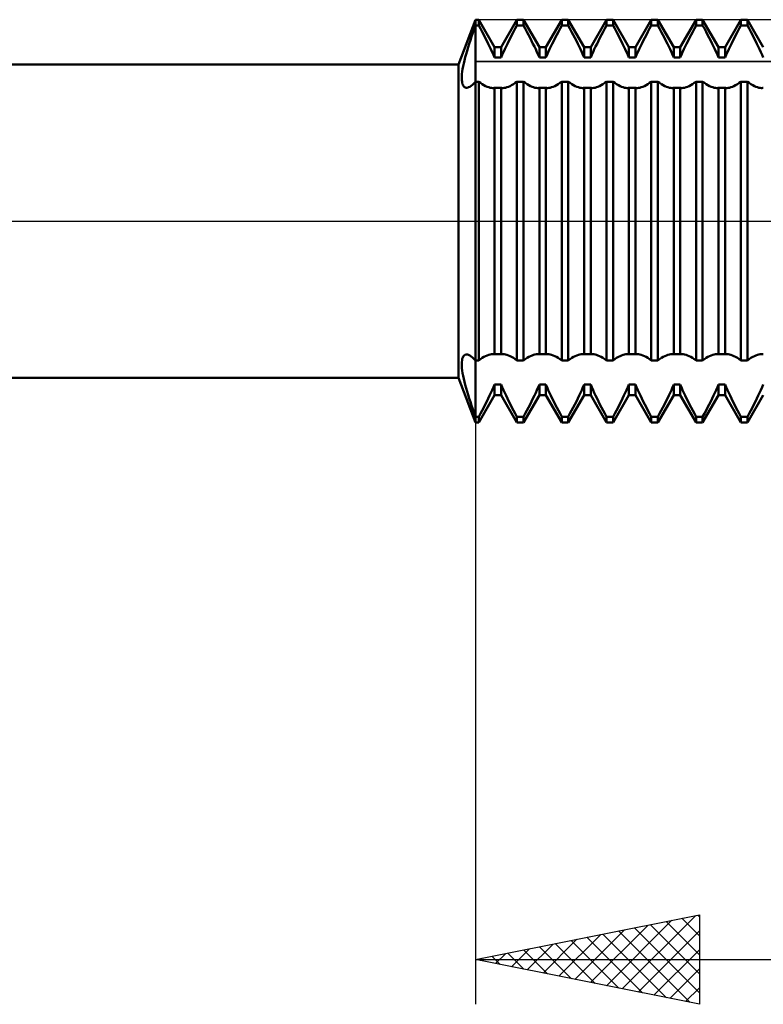
# Model space of a CAD drawing. Units: millimetres. Extents: x -27 to 125, y -32 to 40.
# Drawn here: x 58 to 74, y -18 to 4 of the extents above; entities that cross this region are included whole.
import ezdxf

# ---------------------------------------------------------------- set-up
doc = ezdxf.new("R2010")
doc.units = ezdxf.units.MM
doc.header["$LTSCALE"] = 4.25
doc.linetypes.add('LONGDASH_DASH', pattern=[0.85, 0.4, -0.2, 0.05, -0.2])
for name, color, linetype in [('1', 4, 'CONTINUOUS'), ('2', 7, 'CONTINUOUS'), ('4', 2, 'LONGDASH_DASH'), ('CUT', 1, 'CONTINUOUS'), ('NOCUT', 7, 'CONTINUOUS'), ('SK4', 2, 'LONGDASH_DASH')]:
    doc.layers.add(name, color=color, linetype=linetype)

msp = doc.modelspace()

# ---------------------------------------------------------------- linework, layer by layer
at = {"layer": '1', "color": 4, "linetype": 'CONTINUOUS', "lineweight": 50}
for p, q in [((67.625, 3.5), (68, 4.5)), ((68, 4.5), (68.073, 4.5)), ((68, -4.5), (68, 4.5)), ((68.427, 3.886), (68.073, 4.5)), ((68.073, 4.37), (68.073, 4.5)), ((68.573, 3.886), (68.927, 4.5)), ((68.927, 4.5), (69.073, 4.5)), ((68.927, 4.37), (68.927, 4.5)), ((69.427, 3.886), (69.073, 4.5)), ((69.073, 4.37), (69.073, 4.5)), ((69.573, 3.886), (69.927, 4.5)), ((69.927, 4.5), (70.073, 4.5)), ((69.927, 4.37), (69.927, 4.5)), ((70.427, 3.886), (70.073, 4.5)), ((70.073, 4.37), (70.073, 4.5)), ((70.573, 3.886), (70.927, 4.5)), ((70.927, 4.5), (71.073, 4.5)), ((70.927, 4.37), (70.927, 4.5)), ((71.427, 3.886), (71.073, 4.5)), ((71.073, 4.37), (71.073, 4.5)), ((71.573, 3.886), (71.927, 4.5)), ((71.927, 4.5), (72.073, 4.5)), ((71.927, 4.37), (71.927, 4.5)), ((72.427, 3.886), (72.073, 4.5)), ((72.073, 4.37), (72.073, 4.5)), ((72.573, 3.886), (72.927, 4.5)), ((72.927, 4.5), (73.073, 4.5)), ((72.927, 4.37), (72.927, 4.5)), ((73.427, 3.886), (73.073, 4.5)), ((73.073, 4.37), (73.073, 4.5)), ((73.573, 3.886), (73.927, 4.5)), ((73.927, 4.5), (74.073, 4.5)), ((73.927, 4.37), (73.927, 4.5)), ((74.427, 3.886), (74.073, 4.5)), ((74.073, 4.37), (74.073, 4.5)), ((67.914, 4.122), (67.942, 4.204)), ((67.942, 4.204), (67.971, 4.287)), ((67.971, 4.287), (68, 4.37)), ((68, 4.37), (68.073, 4.37)), ((68.111, 4.301), (68.073, 4.37)), ((68.148, 4.232), (68.111, 4.301)), ((68.184, 4.163), (68.148, 4.232)), ((68.816, 4.163), (68.852, 4.232)), ((68.852, 4.232), (68.889, 4.301)), ((68.889, 4.301), (68.927, 4.37)), ((68.927, 4.37), (69.073, 4.37)), ((69.111, 4.301), (69.073, 4.37)), ((69.148, 4.232), (69.111, 4.301)), ((69.184, 4.163), (69.148, 4.232)), ((69.816, 4.163), (69.852, 4.232)), ((69.852, 4.232), (69.889, 4.301)), ((69.889, 4.301), (69.927, 4.37)), ((69.927, 4.37), (70.073, 4.37)), ((70.111, 4.301), (70.073, 4.37)), ((70.148, 4.232), (70.111, 4.301)), ((70.184, 4.163), (70.148, 4.232)), ((70.816, 4.163), (70.852, 4.232)), ((70.852, 4.232), (70.889, 4.301)), ((70.889, 4.301), (70.927, 4.37)), ((70.927, 4.37), (71.073, 4.37)), ((71.111, 4.301), (71.073, 4.37)), ((71.148, 4.232), (71.111, 4.301)), ((71.184, 4.163), (71.148, 4.232)), ((71.816, 4.163), (71.852, 4.232)), ((71.852, 4.232), (71.889, 4.301)), ((71.889, 4.301), (71.927, 4.37)), ((71.927, 4.37), (72.073, 4.37)), ((72.111, 4.301), (72.073, 4.37)), ((72.148, 4.232), (72.111, 4.301)), ((72.184, 4.163), (72.148, 4.232)), ((72.816, 4.163), (72.852, 4.232)), ((72.852, 4.232), (72.889, 4.301)), ((72.889, 4.301), (72.927, 4.37)), ((72.927, 4.37), (73.073, 4.37)), ((73.111, 4.301), (73.073, 4.37)), ((73.148, 4.232), (73.111, 4.301)), ((73.184, 4.163), (73.148, 4.232)), ((73.816, 4.163), (73.852, 4.232)), ((73.852, 4.232), (73.889, 4.301)), ((73.889, 4.301), (73.927, 4.37)), ((73.927, 4.37), (74.073, 4.37)), ((74.111, 4.301), (74.073, 4.37)), ((74.148, 4.232), (74.111, 4.301)), ((74.184, 4.163), (74.148, 4.232)), ((67.837, 3.883), (67.861, 3.961)), ((67.861, 3.961), (67.887, 4.041)), ((67.887, 4.041), (67.914, 4.122)), ((68.219, 4.096), (68.184, 4.163)), ((68.253, 4.029), (68.219, 4.096)), ((68.285, 3.964), (68.253, 4.029)), ((68.316, 3.9), (68.285, 3.964)), ((68.684, 3.9), (68.715, 3.964)), ((68.715, 3.964), (68.747, 4.029)), ((68.747, 4.029), (68.781, 4.096)), ((68.781, 4.096), (68.816, 4.163)), ((69.219, 4.096), (69.184, 4.163)), ((69.253, 4.029), (69.219, 4.096)), ((69.285, 3.964), (69.253, 4.029)), ((69.316, 3.9), (69.285, 3.964)), ((69.684, 3.9), (69.715, 3.964)), ((69.715, 3.964), (69.747, 4.029)), ((69.747, 4.029), (69.781, 4.096)), ((69.781, 4.096), (69.816, 4.163)), ((70.219, 4.096), (70.184, 4.163)), ((70.253, 4.029), (70.219, 4.096)), ((70.285, 3.964), (70.253, 4.029)), ((70.316, 3.9), (70.285, 3.964)), ((70.684, 3.9), (70.715, 3.964)), ((70.715, 3.964), (70.747, 4.029)), ((70.747, 4.029), (70.781, 4.096)), ((70.781, 4.096), (70.816, 4.163)), ((71.219, 4.096), (71.184, 4.163)), ((71.253, 4.029), (71.219, 4.096)), ((71.285, 3.964), (71.253, 4.029)), ((71.316, 3.9), (71.285, 3.964)), ((71.684, 3.9), (71.715, 3.964)), ((71.715, 3.964), (71.747, 4.029)), ((71.747, 4.029), (71.781, 4.096)), ((71.781, 4.096), (71.816, 4.163)), ((72.219, 4.096), (72.184, 4.163)), ((72.253, 4.029), (72.219, 4.096)), ((72.285, 3.964), (72.253, 4.029)), ((72.316, 3.9), (72.285, 3.964)), ((72.684, 3.9), (72.715, 3.964)), ((72.715, 3.964), (72.747, 4.029)), ((72.747, 4.029), (72.781, 4.096)), ((72.781, 4.096), (72.816, 4.163)), ((73.219, 4.096), (73.184, 4.163)), ((73.253, 4.029), (73.219, 4.096)), ((73.285, 3.964), (73.253, 4.029)), ((73.316, 3.9), (73.285, 3.964)), ((73.684, 3.9), (73.715, 3.964)), ((73.715, 3.964), (73.747, 4.029)), ((73.747, 4.029), (73.781, 4.096)), ((73.781, 4.096), (73.816, 4.163)), ((74.219, 4.096), (74.184, 4.163)), ((74.253, 4.029), (74.219, 4.096)), ((74.285, 3.964), (74.253, 4.029)), ((74.316, 3.9), (74.285, 3.964)), ((67.793, 3.731), (67.814, 3.806)), ((67.814, 3.806), (67.837, 3.883)), ((68.346, 3.838), (68.316, 3.9)), ((68.374, 3.776), (68.346, 3.838)), ((68.401, 3.714), (68.374, 3.776)), ((68.427, 3.886), (68.573, 3.886)), ((68.427, 3.653), (68.427, 3.886)), ((68.573, 3.653), (68.573, 3.886)), ((68.599, 3.714), (68.626, 3.776)), ((68.626, 3.776), (68.654, 3.838)), ((68.654, 3.838), (68.684, 3.9)), ((69.346, 3.838), (69.316, 3.9)), ((69.374, 3.776), (69.346, 3.838)), ((69.401, 3.714), (69.374, 3.776)), ((69.427, 3.886), (69.573, 3.886)), ((69.427, 3.653), (69.427, 3.886)), ((69.573, 3.653), (69.573, 3.886)), ((69.599, 3.714), (69.626, 3.776)), ((69.626, 3.776), (69.654, 3.838)), ((69.654, 3.838), (69.684, 3.9)), ((70.346, 3.838), (70.316, 3.9)), ((70.374, 3.776), (70.346, 3.838)), ((70.401, 3.714), (70.374, 3.776)), ((70.427, 3.886), (70.573, 3.886)), ((70.427, 3.653), (70.427, 3.886)), ((70.573, 3.653), (70.573, 3.886)), ((70.599, 3.714), (70.626, 3.776)), ((70.626, 3.776), (70.654, 3.838)), ((70.654, 3.838), (70.684, 3.9)), ((71.346, 3.838), (71.316, 3.9)), ((71.374, 3.776), (71.346, 3.838)), ((71.401, 3.714), (71.374, 3.776)), ((71.427, 3.886), (71.573, 3.886)), ((71.427, 3.653), (71.427, 3.886)), ((71.573, 3.653), (71.573, 3.886)), ((71.599, 3.714), (71.626, 3.776)), ((71.626, 3.776), (71.654, 3.838)), ((71.654, 3.838), (71.684, 3.9)), ((72.346, 3.838), (72.316, 3.9)), ((72.374, 3.776), (72.346, 3.838)), ((72.401, 3.714), (72.374, 3.776)), ((72.427, 3.886), (72.573, 3.886)), ((72.427, 3.653), (72.427, 3.886)), ((72.573, 3.653), (72.573, 3.886)), ((72.599, 3.714), (72.626, 3.776)), ((72.626, 3.776), (72.654, 3.838)), ((72.654, 3.838), (72.684, 3.9)), ((73.346, 3.838), (73.316, 3.9)), ((73.374, 3.776), (73.346, 3.838)), ((73.401, 3.714), (73.374, 3.776)), ((73.427, 3.886), (73.573, 3.886)), ((73.427, 3.653), (73.427, 3.886)), ((73.573, 3.653), (73.573, 3.886)), ((73.599, 3.714), (73.626, 3.776)), ((73.626, 3.776), (73.654, 3.838)), ((73.654, 3.838), (73.684, 3.9)), ((74.346, 3.838), (74.316, 3.9)), ((74.374, 3.776), (74.346, 3.838)), ((74.401, 3.714), (74.374, 3.776)), ((67.726, 3.458), (67.74, 3.522)), ((67.74, 3.522), (67.755, 3.589)), ((67.755, 3.589), (67.773, 3.659)), ((67.773, 3.659), (67.793, 3.731)), ((68.427, 3.653), (68.401, 3.714)), ((68.427, 3.653), (68.573, 3.653)), ((68.573, 3.653), (68.599, 3.714)), ((69.427, 3.653), (69.401, 3.714)), ((69.427, 3.653), (69.573, 3.653)), ((69.573, 3.653), (69.599, 3.714)), ((70.427, 3.653), (70.401, 3.714)), ((70.427, 3.653), (70.573, 3.653)), ((70.573, 3.653), (70.599, 3.714)), ((71.427, 3.653), (71.401, 3.714)), ((71.427, 3.653), (71.573, 3.653)), ((71.573, 3.653), (71.599, 3.714)), ((72.427, 3.653), (72.401, 3.714)), ((72.427, 3.653), (72.573, 3.653)), ((72.573, 3.653), (72.599, 3.714)), ((73.427, 3.653), (73.401, 3.714)), ((73.427, 3.653), (73.573, 3.653)), ((73.573, 3.653), (73.599, 3.714)), ((74.427, 3.653), (74.401, 3.714)), ((32, 3.5), (67.625, 3.5)), ((67.625, -3.5), (67.625, 3.5)), ((67.7, 3.286), (67.706, 3.34)), ((67.706, 3.34), (67.715, 3.397)), ((67.715, 3.397), (67.726, 3.458)), ((67.695, 3.19), (67.696, 3.236)), ((67.697, 3.148), (67.695, 3.19)), ((67.696, 3.236), (67.7, 3.286)), ((67.701, 3.111), (67.697, 3.148)), ((67.707, 3.078), (67.701, 3.111)), ((67.967, 3.078), (68, 3.115)), ((68, 3.115), (68.073, 3.115)), ((68.113, 3.086), (68.073, 3.115)), ((68.073, -3.115), (68.073, 3.115)), ((68.152, 3.059), (68.113, 3.086)), ((68.848, 3.059), (68.887, 3.086)), ((68.887, 3.086), (68.927, 3.115)), ((68.927, 3.115), (69.073, 3.115)), ((68.927, -3.115), (68.927, 3.115)), ((69.113, 3.086), (69.073, 3.115)), ((69.073, -3.115), (69.073, 3.115)), ((69.152, 3.059), (69.113, 3.086)), ((69.848, 3.059), (69.887, 3.086)), ((69.887, 3.086), (69.927, 3.115)), ((69.927, 3.115), (70.073, 3.115)), ((69.927, -3.115), (69.927, 3.115)), ((70.113, 3.086), (70.073, 3.115)), ((70.073, -3.115), (70.073, 3.115)), ((70.152, 3.059), (70.113, 3.086)), ((70.848, 3.059), (70.887, 3.086)), ((70.887, 3.086), (70.927, 3.115)), ((70.927, 3.115), (71.073, 3.115)), ((70.927, -3.115), (70.927, 3.115)), ((71.113, 3.086), (71.073, 3.115)), ((71.073, -3.115), (71.073, 3.115)), ((71.152, 3.059), (71.113, 3.086)), ((71.848, 3.059), (71.887, 3.086)), ((71.887, 3.086), (71.927, 3.115)), ((71.927, 3.115), (72.073, 3.115)), ((71.927, -3.115), (71.927, 3.115)), ((72.113, 3.086), (72.073, 3.115)), ((72.073, -3.115), (72.073, 3.115)), ((72.152, 3.059), (72.113, 3.086)), ((72.848, 3.059), (72.887, 3.086)), ((72.887, 3.086), (72.927, 3.115)), ((72.927, 3.115), (73.073, 3.115)), ((72.927, -3.115), (72.927, 3.115)), ((73.113, 3.086), (73.073, 3.115)), ((73.073, -3.115), (73.073, 3.115)), ((73.152, 3.059), (73.113, 3.086)), ((73.848, 3.059), (73.887, 3.086)), ((73.887, 3.086), (73.927, 3.115)), ((73.927, 3.115), (74.073, 3.115)), ((73.927, -3.115), (73.927, 3.115)), ((74.113, 3.086), (74.073, 3.115)), ((74.073, -3.115), (74.073, 3.115)), ((74.152, 3.059), (74.113, 3.086)), ((67.716, 3.05), (67.707, 3.078)), ((67.728, 3.026), (67.716, 3.05)), ((67.742, 3.007), (67.728, 3.026)), ((67.758, 2.993), (67.742, 3.007)), ((67.776, 2.984), (67.758, 2.993)), ((67.796, 2.98), (67.776, 2.984)), ((67.796, 2.98), (67.82, 2.981)), ((67.82, 2.981), (67.846, 2.989)), ((67.846, 2.989), (67.874, 3.002)), ((67.874, 3.002), (67.904, 3.022)), ((67.904, 3.022), (67.935, 3.047)), ((67.935, 3.047), (67.967, 3.078)), ((68.191, 3.036), (68.152, 3.059)), ((68.228, 3.017), (68.191, 3.036)), ((68.264, 3.001), (68.228, 3.017)), ((68.298, 2.989), (68.264, 3.001)), ((68.33, 2.98), (68.298, 2.989)), ((68.36, 2.975), (68.33, 2.98)), ((68.39, 2.973), (68.36, 2.975)), ((68.39, 2.973), (68.396, 2.973)), ((68.396, 2.973), (68.403, 2.973)), ((68.403, 2.973), (68.409, 2.974)), ((68.409, 2.974), (68.415, 2.974)), ((68.415, 2.974), (68.421, 2.975)), ((68.421, 2.975), (68.427, 2.976)), ((68.427, 2.976), (68.573, 2.976)), ((68.427, -2.976), (68.427, 2.976)), ((68.579, 2.975), (68.573, 2.976)), ((68.573, -2.976), (68.573, 2.976)), ((68.585, 2.974), (68.579, 2.975)), ((68.591, 2.974), (68.585, 2.974)), ((68.597, 2.973), (68.591, 2.974)), ((68.604, 2.973), (68.597, 2.973)), ((68.61, 2.973), (68.604, 2.973)), ((68.61, 2.973), (68.64, 2.975)), ((68.64, 2.975), (68.67, 2.98)), ((68.67, 2.98), (68.702, 2.989)), ((68.702, 2.989), (68.736, 3.001)), ((68.736, 3.001), (68.772, 3.017)), ((68.772, 3.017), (68.809, 3.036)), ((68.809, 3.036), (68.848, 3.059)), ((69.191, 3.036), (69.152, 3.059)), ((69.228, 3.017), (69.191, 3.036)), ((69.264, 3.001), (69.228, 3.017)), ((69.298, 2.989), (69.264, 3.001)), ((69.33, 2.98), (69.298, 2.989)), ((69.36, 2.975), (69.33, 2.98)), ((69.39, 2.973), (69.36, 2.975)), ((69.39, 2.973), (69.396, 2.973)), ((69.396, 2.973), (69.403, 2.973)), ((69.403, 2.973), (69.409, 2.974)), ((69.409, 2.974), (69.415, 2.974)), ((69.415, 2.974), (69.421, 2.975)), ((69.421, 2.975), (69.427, 2.976)), ((69.427, 2.976), (69.573, 2.976)), ((69.427, -2.976), (69.427, 2.976)), ((69.579, 2.975), (69.573, 2.976)), ((69.573, -2.976), (69.573, 2.976)), ((69.585, 2.974), (69.579, 2.975)), ((69.591, 2.974), (69.585, 2.974)), ((69.597, 2.973), (69.591, 2.974)), ((69.604, 2.973), (69.597, 2.973)), ((69.61, 2.973), (69.604, 2.973)), ((69.61, 2.973), (69.64, 2.975)), ((69.64, 2.975), (69.67, 2.98)), ((69.67, 2.98), (69.702, 2.989)), ((69.702, 2.989), (69.736, 3.001)), ((69.736, 3.001), (69.772, 3.017)), ((69.772, 3.017), (69.809, 3.036)), ((69.809, 3.036), (69.848, 3.059)), ((70.191, 3.036), (70.152, 3.059)), ((70.228, 3.017), (70.191, 3.036)), ((70.264, 3.001), (70.228, 3.017)), ((70.298, 2.989), (70.264, 3.001)), ((70.33, 2.98), (70.298, 2.989)), ((70.36, 2.975), (70.33, 2.98)), ((70.39, 2.973), (70.36, 2.975)), ((70.39, 2.973), (70.396, 2.973)), ((70.396, 2.973), (70.403, 2.973)), ((70.403, 2.973), (70.409, 2.974)), ((70.409, 2.974), (70.415, 2.974)), ((70.415, 2.974), (70.421, 2.975)), ((70.421, 2.975), (70.427, 2.976)), ((70.427, 2.976), (70.573, 2.976)), ((70.427, -2.976), (70.427, 2.976)), ((70.579, 2.975), (70.573, 2.976)), ((70.573, -2.976), (70.573, 2.976)), ((70.585, 2.974), (70.579, 2.975)), ((70.591, 2.974), (70.585, 2.974)), ((70.597, 2.973), (70.591, 2.974)), ((70.604, 2.973), (70.597, 2.973)), ((70.61, 2.973), (70.604, 2.973)), ((70.61, 2.973), (70.64, 2.975)), ((70.64, 2.975), (70.67, 2.98)), ((70.67, 2.98), (70.702, 2.989)), ((70.702, 2.989), (70.736, 3.001)), ((70.736, 3.001), (70.772, 3.017)), ((70.772, 3.017), (70.809, 3.036)), ((70.809, 3.036), (70.848, 3.059)), ((71.191, 3.036), (71.152, 3.059)), ((71.228, 3.017), (71.191, 3.036)), ((71.264, 3.001), (71.228, 3.017)), ((71.298, 2.989), (71.264, 3.001)), ((71.33, 2.98), (71.298, 2.989)), ((71.36, 2.975), (71.33, 2.98)), ((71.39, 2.973), (71.36, 2.975)), ((71.39, 2.973), (71.396, 2.973)), ((71.396, 2.973), (71.403, 2.973)), ((71.403, 2.973), (71.409, 2.974)), ((71.409, 2.974), (71.415, 2.974)), ((71.415, 2.974), (71.421, 2.975)), ((71.421, 2.975), (71.427, 2.976)), ((71.427, 2.976), (71.573, 2.976)), ((71.427, -2.976), (71.427, 2.976)), ((71.579, 2.975), (71.573, 2.976)), ((71.573, -2.976), (71.573, 2.976)), ((71.585, 2.974), (71.579, 2.975)), ((71.591, 2.974), (71.585, 2.974)), ((71.597, 2.973), (71.591, 2.974)), ((71.604, 2.973), (71.597, 2.973)), ((71.61, 2.973), (71.604, 2.973)), ((71.61, 2.973), (71.64, 2.975)), ((71.64, 2.975), (71.67, 2.98)), ((71.67, 2.98), (71.702, 2.989)), ((71.702, 2.989), (71.736, 3.001)), ((71.736, 3.001), (71.772, 3.017)), ((71.772, 3.017), (71.809, 3.036)), ((71.809, 3.036), (71.848, 3.059)), ((72.191, 3.036), (72.152, 3.059)), ((72.228, 3.017), (72.191, 3.036)), ((72.264, 3.001), (72.228, 3.017)), ((72.298, 2.989), (72.264, 3.001)), ((72.33, 2.98), (72.298, 2.989)), ((72.36, 2.975), (72.33, 2.98)), ((72.39, 2.973), (72.36, 2.975)), ((72.39, 2.973), (72.396, 2.973)), ((72.396, 2.973), (72.403, 2.973)), ((72.403, 2.973), (72.409, 2.974)), ((72.409, 2.974), (72.415, 2.974)), ((72.415, 2.974), (72.421, 2.975)), ((72.421, 2.975), (72.427, 2.976)), ((72.427, 2.976), (72.573, 2.976)), ((72.427, -2.976), (72.427, 2.976)), ((72.579, 2.975), (72.573, 2.976)), ((72.573, -2.976), (72.573, 2.976)), ((72.585, 2.974), (72.579, 2.975)), ((72.591, 2.974), (72.585, 2.974)), ((72.597, 2.973), (72.591, 2.974)), ((72.604, 2.973), (72.597, 2.973)), ((72.61, 2.973), (72.604, 2.973)), ((72.61, 2.973), (72.64, 2.975)), ((72.64, 2.975), (72.67, 2.98)), ((72.67, 2.98), (72.702, 2.989)), ((72.702, 2.989), (72.736, 3.001)), ((72.736, 3.001), (72.772, 3.017)), ((72.772, 3.017), (72.809, 3.036)), ((72.809, 3.036), (72.848, 3.059)), ((73.191, 3.036), (73.152, 3.059)), ((73.228, 3.017), (73.191, 3.036)), ((73.264, 3.001), (73.228, 3.017)), ((73.298, 2.989), (73.264, 3.001)), ((73.33, 2.98), (73.298, 2.989)), ((73.36, 2.975), (73.33, 2.98)), ((73.39, 2.973), (73.36, 2.975)), ((73.39, 2.973), (73.396, 2.973)), ((73.396, 2.973), (73.403, 2.973)), ((73.403, 2.973), (73.409, 2.974)), ((73.409, 2.974), (73.415, 2.974)), ((73.415, 2.974), (73.421, 2.975)), ((73.421, 2.975), (73.427, 2.976)), ((73.427, 2.976), (73.573, 2.976)), ((73.427, -2.976), (73.427, 2.976)), ((73.579, 2.975), (73.573, 2.976)), ((73.573, -2.976), (73.573, 2.976)), ((73.585, 2.974), (73.579, 2.975)), ((73.591, 2.974), (73.585, 2.974)), ((73.597, 2.973), (73.591, 2.974)), ((73.604, 2.973), (73.597, 2.973)), ((73.61, 2.973), (73.604, 2.973)), ((73.61, 2.973), (73.64, 2.975)), ((73.64, 2.975), (73.67, 2.98)), ((73.67, 2.98), (73.702, 2.989)), ((73.702, 2.989), (73.736, 3.001)), ((73.736, 3.001), (73.772, 3.017)), ((73.772, 3.017), (73.809, 3.036)), ((73.809, 3.036), (73.848, 3.059)), ((74.191, 3.036), (74.152, 3.059)), ((74.228, 3.017), (74.191, 3.036)), ((74.264, 3.001), (74.228, 3.017)), ((74.298, 2.989), (74.264, 3.001)), ((74.33, 2.98), (74.298, 2.989)), ((74.36, 2.975), (74.33, 2.98)), ((74.39, 2.973), (74.36, 2.975)), ((74.39, 2.973), (74.396, 2.973)), ((74.396, 2.973), (74.403, 2.973)), ((74.403, 2.973), (74.409, 2.974)), ((74.409, 2.974), (74.415, 2.974)), ((74.415, 2.974), (74.421, 2.975)), ((74.421, 2.975), (74.427, 2.976)), ((67.701, -3.111), (67.707, -3.078)), ((67.707, -3.078), (67.716, -3.05)), ((67.716, -3.05), (67.728, -3.026)), ((67.728, -3.026), (67.742, -3.007)), ((67.742, -3.007), (67.758, -2.993)), ((67.758, -2.993), (67.776, -2.984)), ((67.776, -2.984), (67.796, -2.98)), ((67.82, -2.981), (67.796, -2.98)), ((67.846, -2.989), (67.82, -2.981)), ((67.874, -3.002), (67.846, -2.989)), ((67.904, -3.022), (67.874, -3.002)), ((67.935, -3.047), (67.904, -3.022)), ((67.967, -3.078), (67.935, -3.047)), ((68, -3.115), (67.967, -3.078)), ((68.113, -3.086), (68.152, -3.059)), ((68.152, -3.059), (68.191, -3.036)), ((68.191, -3.036), (68.228, -3.017)), ((68.228, -3.017), (68.264, -3.001)), ((68.264, -3.001), (68.298, -2.989)), ((68.298, -2.989), (68.33, -2.98)), ((68.33, -2.98), (68.36, -2.975)), ((68.36, -2.975), (68.39, -2.973)), ((68.396, -2.973), (68.39, -2.973)), ((68.403, -2.973), (68.396, -2.973)), ((68.409, -2.974), (68.403, -2.973)), ((68.415, -2.974), (68.409, -2.974)), ((68.421, -2.975), (68.415, -2.974)), ((68.427, -2.976), (68.421, -2.975)), ((68.427, -2.976), (68.573, -2.976)), ((68.573, -2.976), (68.579, -2.975)), ((68.579, -2.975), (68.585, -2.974)), ((68.585, -2.974), (68.591, -2.974)), ((68.591, -2.974), (68.597, -2.973)), ((68.597, -2.973), (68.604, -2.973)), ((68.604, -2.973), (68.61, -2.973)), ((68.64, -2.975), (68.61, -2.973)), ((68.67, -2.98), (68.64, -2.975)), ((68.702, -2.989), (68.67, -2.98)), ((68.736, -3.001), (68.702, -2.989)), ((68.772, -3.017), (68.736, -3.001)), ((68.809, -3.036), (68.772, -3.017)), ((68.848, -3.059), (68.809, -3.036)), ((68.887, -3.086), (68.848, -3.059)), ((69.113, -3.086), (69.152, -3.059)), ((69.152, -3.059), (69.191, -3.036)), ((69.191, -3.036), (69.228, -3.017)), ((69.228, -3.017), (69.264, -3.001)), ((69.264, -3.001), (69.298, -2.989)), ((69.298, -2.989), (69.33, -2.98)), ((69.33, -2.98), (69.36, -2.975)), ((69.36, -2.975), (69.39, -2.973)), ((69.396, -2.973), (69.39, -2.973)), ((69.403, -2.973), (69.396, -2.973)), ((69.409, -2.974), (69.403, -2.973)), ((69.415, -2.974), (69.409, -2.974)), ((69.421, -2.975), (69.415, -2.974)), ((69.427, -2.976), (69.421, -2.975)), ((69.427, -2.976), (69.573, -2.976)), ((69.573, -2.976), (69.579, -2.975)), ((69.579, -2.975), (69.585, -2.974)), ((69.585, -2.974), (69.591, -2.974)), ((69.591, -2.974), (69.597, -2.973)), ((69.597, -2.973), (69.604, -2.973)), ((69.604, -2.973), (69.61, -2.973)), ((69.64, -2.975), (69.61, -2.973)), ((69.67, -2.98), (69.64, -2.975)), ((69.702, -2.989), (69.67, -2.98)), ((69.736, -3.001), (69.702, -2.989)), ((69.772, -3.017), (69.736, -3.001)), ((69.809, -3.036), (69.772, -3.017)), ((69.848, -3.059), (69.809, -3.036)), ((69.887, -3.086), (69.848, -3.059)), ((70.113, -3.086), (70.152, -3.059)), ((70.152, -3.059), (70.191, -3.036)), ((70.191, -3.036), (70.228, -3.017)), ((70.228, -3.017), (70.264, -3.001)), ((70.264, -3.001), (70.298, -2.989)), ((70.298, -2.989), (70.33, -2.98)), ((70.33, -2.98), (70.36, -2.975)), ((70.36, -2.975), (70.39, -2.973)), ((70.396, -2.973), (70.39, -2.973)), ((70.403, -2.973), (70.396, -2.973)), ((70.409, -2.974), (70.403, -2.973)), ((70.415, -2.974), (70.409, -2.974)), ((70.421, -2.975), (70.415, -2.974)), ((70.427, -2.976), (70.421, -2.975)), ((70.427, -2.976), (70.573, -2.976)), ((70.573, -2.976), (70.579, -2.975)), ((70.579, -2.975), (70.585, -2.974)), ((70.585, -2.974), (70.591, -2.974)), ((70.591, -2.974), (70.597, -2.973)), ((70.597, -2.973), (70.604, -2.973)), ((70.604, -2.973), (70.61, -2.973)), ((70.64, -2.975), (70.61, -2.973)), ((70.67, -2.98), (70.64, -2.975)), ((70.702, -2.989), (70.67, -2.98)), ((70.736, -3.001), (70.702, -2.989)), ((70.772, -3.017), (70.736, -3.001)), ((70.809, -3.036), (70.772, -3.017)), ((70.848, -3.059), (70.809, -3.036)), ((70.887, -3.086), (70.848, -3.059)), ((71.113, -3.086), (71.152, -3.059)), ((71.152, -3.059), (71.191, -3.036)), ((71.191, -3.036), (71.228, -3.017)), ((71.228, -3.017), (71.264, -3.001)), ((71.264, -3.001), (71.298, -2.989)), ((71.298, -2.989), (71.33, -2.98)), ((71.33, -2.98), (71.36, -2.975)), ((71.36, -2.975), (71.39, -2.973)), ((71.396, -2.973), (71.39, -2.973)), ((71.403, -2.973), (71.396, -2.973)), ((71.409, -2.974), (71.403, -2.973)), ((71.415, -2.974), (71.409, -2.974)), ((71.421, -2.975), (71.415, -2.974)), ((71.427, -2.976), (71.421, -2.975)), ((71.427, -2.976), (71.573, -2.976)), ((71.573, -2.976), (71.579, -2.975)), ((71.579, -2.975), (71.585, -2.974)), ((71.585, -2.974), (71.591, -2.974)), ((71.591, -2.974), (71.597, -2.973)), ((71.597, -2.973), (71.604, -2.973)), ((71.604, -2.973), (71.61, -2.973)), ((71.64, -2.975), (71.61, -2.973)), ((71.67, -2.98), (71.64, -2.975)), ((71.702, -2.989), (71.67, -2.98)), ((71.736, -3.001), (71.702, -2.989)), ((71.772, -3.017), (71.736, -3.001)), ((71.809, -3.036), (71.772, -3.017)), ((71.848, -3.059), (71.809, -3.036)), ((71.887, -3.086), (71.848, -3.059)), ((72.113, -3.086), (72.152, -3.059)), ((72.152, -3.059), (72.191, -3.036)), ((72.191, -3.036), (72.228, -3.017)), ((72.228, -3.017), (72.264, -3.001)), ((72.264, -3.001), (72.298, -2.989)), ((72.298, -2.989), (72.33, -2.98)), ((72.33, -2.98), (72.36, -2.975)), ((72.36, -2.975), (72.39, -2.973)), ((72.396, -2.973), (72.39, -2.973)), ((72.403, -2.973), (72.396, -2.973)), ((72.409, -2.974), (72.403, -2.973)), ((72.415, -2.974), (72.409, -2.974)), ((72.421, -2.975), (72.415, -2.974)), ((72.427, -2.976), (72.421, -2.975)), ((72.427, -2.976), (72.573, -2.976)), ((72.573, -2.976), (72.579, -2.975)), ((72.579, -2.975), (72.585, -2.974)), ((72.585, -2.974), (72.591, -2.974)), ((72.591, -2.974), (72.597, -2.973)), ((72.597, -2.973), (72.604, -2.973)), ((72.604, -2.973), (72.61, -2.973)), ((72.64, -2.975), (72.61, -2.973)), ((72.67, -2.98), (72.64, -2.975)), ((72.702, -2.989), (72.67, -2.98)), ((72.736, -3.001), (72.702, -2.989)), ((72.772, -3.017), (72.736, -3.001)), ((72.809, -3.036), (72.772, -3.017)), ((72.848, -3.059), (72.809, -3.036)), ((72.887, -3.086), (72.848, -3.059)), ((73.113, -3.086), (73.152, -3.059)), ((73.152, -3.059), (73.191, -3.036)), ((73.191, -3.036), (73.228, -3.017)), ((73.228, -3.017), (73.264, -3.001)), ((73.264, -3.001), (73.298, -2.989)), ((73.298, -2.989), (73.33, -2.98)), ((73.33, -2.98), (73.36, -2.975)), ((73.36, -2.975), (73.39, -2.973)), ((73.396, -2.973), (73.39, -2.973)), ((73.403, -2.973), (73.396, -2.973)), ((73.409, -2.974), (73.403, -2.973)), ((73.415, -2.974), (73.409, -2.974)), ((73.421, -2.975), (73.415, -2.974)), ((73.427, -2.976), (73.421, -2.975)), ((73.427, -2.976), (73.573, -2.976)), ((73.573, -2.976), (73.579, -2.975)), ((73.579, -2.975), (73.585, -2.974)), ((73.585, -2.974), (73.591, -2.974)), ((73.591, -2.974), (73.597, -2.973)), ((73.597, -2.973), (73.604, -2.973)), ((73.604, -2.973), (73.61, -2.973)), ((73.64, -2.975), (73.61, -2.973)), ((73.67, -2.98), (73.64, -2.975)), ((73.702, -2.989), (73.67, -2.98)), ((73.736, -3.001), (73.702, -2.989)), ((73.772, -3.017), (73.736, -3.001)), ((73.809, -3.036), (73.772, -3.017)), ((73.848, -3.059), (73.809, -3.036)), ((73.887, -3.086), (73.848, -3.059)), ((74.113, -3.086), (74.152, -3.059)), ((74.152, -3.059), (74.191, -3.036)), ((74.191, -3.036), (74.228, -3.017)), ((74.228, -3.017), (74.264, -3.001)), ((74.264, -3.001), (74.298, -2.989)), ((74.298, -2.989), (74.33, -2.98)), ((74.33, -2.98), (74.36, -2.975)), ((74.36, -2.975), (74.39, -2.973)), ((74.396, -2.973), (74.39, -2.973)), ((74.403, -2.973), (74.396, -2.973)), ((74.409, -2.974), (74.403, -2.973)), ((74.415, -2.974), (74.409, -2.974)), ((74.421, -2.975), (74.415, -2.974)), ((74.427, -2.976), (74.421, -2.975)), ((67.695, -3.19), (67.697, -3.149)), ((67.696, -3.236), (67.695, -3.19)), ((67.7, -3.286), (67.696, -3.236)), ((67.697, -3.149), (67.701, -3.111)), ((67.706, -3.34), (67.7, -3.286)), ((68, -3.115), (68.073, -3.115)), ((68.073, -3.115), (68.113, -3.086)), ((68.927, -3.115), (68.887, -3.086)), ((68.927, -3.115), (69.073, -3.115)), ((69.073, -3.115), (69.113, -3.086)), ((69.927, -3.115), (69.887, -3.086)), ((69.927, -3.115), (70.073, -3.115)), ((70.073, -3.115), (70.113, -3.086)), ((70.927, -3.115), (70.887, -3.086)), ((70.927, -3.115), (71.073, -3.115)), ((71.073, -3.115), (71.113, -3.086)), ((71.927, -3.115), (71.887, -3.086)), ((71.927, -3.115), (72.073, -3.115)), ((72.073, -3.115), (72.113, -3.086)), ((72.927, -3.115), (72.887, -3.086)), ((72.927, -3.115), (73.073, -3.115)), ((73.073, -3.115), (73.113, -3.086)), ((73.927, -3.115), (73.887, -3.086)), ((73.927, -3.115), (74.073, -3.115)), ((74.073, -3.115), (74.113, -3.086)), ((32, -3.5), (67.625, -3.5)), ((68, -4.5), (67.625, -3.5)), ((67.715, -3.398), (67.706, -3.34)), ((67.726, -3.459), (67.715, -3.398)), ((67.74, -3.523), (67.726, -3.459)), ((67.755, -3.59), (67.74, -3.523)), ((67.773, -3.66), (67.755, -3.59)), ((67.793, -3.732), (67.773, -3.66)), ((67.814, -3.807), (67.793, -3.732)), ((68.374, -3.776), (68.401, -3.714)), ((68.401, -3.714), (68.427, -3.653)), ((68.427, -3.653), (68.573, -3.653)), ((68.427, -3.886), (68.427, -3.653)), ((68.599, -3.714), (68.573, -3.653)), ((68.573, -3.886), (68.573, -3.653)), ((68.626, -3.776), (68.599, -3.714)), ((69.374, -3.776), (69.401, -3.714)), ((69.401, -3.714), (69.427, -3.653)), ((69.427, -3.653), (69.573, -3.653)), ((69.427, -3.886), (69.427, -3.653)), ((69.599, -3.714), (69.573, -3.653)), ((69.573, -3.886), (69.573, -3.653)), ((69.626, -3.776), (69.599, -3.714)), ((70.374, -3.776), (70.401, -3.714)), ((70.401, -3.714), (70.427, -3.653)), ((70.427, -3.653), (70.573, -3.653)), ((70.427, -3.886), (70.427, -3.653)), ((70.599, -3.714), (70.573, -3.653)), ((70.573, -3.886), (70.573, -3.653)), ((70.626, -3.776), (70.599, -3.714)), ((71.374, -3.776), (71.401, -3.714)), ((71.401, -3.714), (71.427, -3.653)), ((71.427, -3.653), (71.573, -3.653)), ((71.427, -3.886), (71.427, -3.653)), ((71.599, -3.714), (71.573, -3.653)), ((71.573, -3.886), (71.573, -3.653)), ((71.626, -3.776), (71.599, -3.714)), ((72.374, -3.776), (72.401, -3.714)), ((72.401, -3.714), (72.427, -3.653)), ((72.427, -3.653), (72.573, -3.653)), ((72.427, -3.886), (72.427, -3.653)), ((72.599, -3.714), (72.573, -3.653)), ((72.573, -3.886), (72.573, -3.653)), ((72.626, -3.776), (72.599, -3.714)), ((73.374, -3.776), (73.401, -3.714)), ((73.401, -3.714), (73.427, -3.653)), ((73.427, -3.653), (73.573, -3.653)), ((73.427, -3.886), (73.427, -3.653)), ((73.599, -3.714), (73.573, -3.653)), ((73.573, -3.886), (73.573, -3.653)), ((73.626, -3.776), (73.599, -3.714)), ((74.374, -3.776), (74.401, -3.714)), ((74.401, -3.714), (74.427, -3.653)), ((67.837, -3.883), (67.814, -3.807)), ((67.862, -3.962), (67.837, -3.883)), ((68.073, -4.5), (68.427, -3.886)), ((68.285, -3.964), (68.316, -3.9)), ((68.316, -3.9), (68.346, -3.838)), ((68.346, -3.838), (68.374, -3.776)), ((68.427, -3.886), (68.573, -3.886)), ((68.927, -4.5), (68.573, -3.886)), ((68.654, -3.838), (68.626, -3.776)), ((68.684, -3.9), (68.654, -3.838)), ((68.715, -3.964), (68.684, -3.9)), ((69.073, -4.5), (69.427, -3.886)), ((69.285, -3.964), (69.316, -3.9)), ((69.316, -3.9), (69.346, -3.838)), ((69.346, -3.838), (69.374, -3.776)), ((69.427, -3.886), (69.573, -3.886)), ((69.927, -4.5), (69.573, -3.886)), ((69.654, -3.838), (69.626, -3.776)), ((69.684, -3.9), (69.654, -3.838)), ((69.715, -3.964), (69.684, -3.9)), ((70.073, -4.5), (70.427, -3.886)), ((70.285, -3.964), (70.316, -3.9)), ((70.316, -3.9), (70.346, -3.838)), ((70.346, -3.838), (70.374, -3.776)), ((70.427, -3.886), (70.573, -3.886)), ((70.927, -4.5), (70.573, -3.886)), ((70.654, -3.838), (70.626, -3.776)), ((70.684, -3.9), (70.654, -3.838)), ((70.715, -3.964), (70.684, -3.9)), ((71.073, -4.5), (71.427, -3.886)), ((71.285, -3.964), (71.316, -3.9)), ((71.316, -3.9), (71.346, -3.838)), ((71.346, -3.838), (71.374, -3.776)), ((71.427, -3.886), (71.573, -3.886)), ((71.927, -4.5), (71.573, -3.886)), ((71.654, -3.838), (71.626, -3.776)), ((71.684, -3.9), (71.654, -3.838)), ((71.715, -3.964), (71.684, -3.9)), ((72.073, -4.5), (72.427, -3.886)), ((72.285, -3.964), (72.316, -3.9)), ((72.316, -3.9), (72.346, -3.838)), ((72.346, -3.838), (72.374, -3.776)), ((72.427, -3.886), (72.573, -3.886)), ((72.927, -4.5), (72.573, -3.886)), ((72.654, -3.838), (72.626, -3.776)), ((72.684, -3.9), (72.654, -3.838)), ((72.715, -3.964), (72.684, -3.9)), ((73.073, -4.5), (73.427, -3.886)), ((73.285, -3.964), (73.316, -3.9)), ((73.316, -3.9), (73.346, -3.838)), ((73.346, -3.838), (73.374, -3.776)), ((73.427, -3.886), (73.573, -3.886)), ((73.927, -4.5), (73.573, -3.886)), ((73.654, -3.838), (73.626, -3.776)), ((73.684, -3.9), (73.654, -3.838)), ((73.715, -3.964), (73.684, -3.9)), ((74.073, -4.5), (74.427, -3.886)), ((74.285, -3.964), (74.316, -3.9)), ((74.316, -3.9), (74.346, -3.838)), ((74.346, -3.838), (74.374, -3.776)), ((67.887, -4.041), (67.862, -3.962)), ((67.914, -4.122), (67.887, -4.041)), ((67.942, -4.204), (67.914, -4.122)), ((68.148, -4.232), (68.184, -4.163)), ((68.184, -4.163), (68.219, -4.096)), ((68.219, -4.096), (68.253, -4.029)), ((68.253, -4.029), (68.285, -3.964)), ((68.747, -4.029), (68.715, -3.964)), ((68.781, -4.096), (68.747, -4.029)), ((68.816, -4.163), (68.781, -4.096)), ((68.852, -4.232), (68.816, -4.163)), ((69.148, -4.232), (69.184, -4.163)), ((69.184, -4.163), (69.219, -4.096)), ((69.219, -4.096), (69.253, -4.029)), ((69.253, -4.029), (69.285, -3.964)), ((69.747, -4.029), (69.715, -3.964)), ((69.781, -4.096), (69.747, -4.029)), ((69.816, -4.163), (69.781, -4.096)), ((69.852, -4.232), (69.816, -4.163)), ((70.148, -4.232), (70.184, -4.163)), ((70.184, -4.163), (70.219, -4.096)), ((70.219, -4.096), (70.253, -4.029)), ((70.253, -4.029), (70.285, -3.964)), ((70.747, -4.029), (70.715, -3.964)), ((70.781, -4.096), (70.747, -4.029)), ((70.816, -4.163), (70.781, -4.096)), ((70.852, -4.232), (70.816, -4.163)), ((71.148, -4.232), (71.184, -4.163)), ((71.184, -4.163), (71.219, -4.096)), ((71.219, -4.096), (71.253, -4.029)), ((71.253, -4.029), (71.285, -3.964)), ((71.747, -4.029), (71.715, -3.964)), ((71.781, -4.096), (71.747, -4.029)), ((71.816, -4.163), (71.781, -4.096)), ((71.852, -4.232), (71.816, -4.163)), ((72.148, -4.232), (72.184, -4.163)), ((72.184, -4.163), (72.219, -4.096)), ((72.219, -4.096), (72.253, -4.029)), ((72.253, -4.029), (72.285, -3.964)), ((72.747, -4.029), (72.715, -3.964)), ((72.781, -4.096), (72.747, -4.029)), ((72.816, -4.163), (72.781, -4.096)), ((72.852, -4.232), (72.816, -4.163)), ((73.148, -4.232), (73.184, -4.163)), ((73.184, -4.163), (73.219, -4.096)), ((73.219, -4.096), (73.253, -4.029)), ((73.253, -4.029), (73.285, -3.964)), ((73.747, -4.029), (73.715, -3.964)), ((73.781, -4.096), (73.747, -4.029)), ((73.816, -4.163), (73.781, -4.096)), ((73.852, -4.232), (73.816, -4.163)), ((74.148, -4.232), (74.184, -4.163)), ((74.184, -4.163), (74.219, -4.096)), ((74.219, -4.096), (74.253, -4.029)), ((74.253, -4.029), (74.285, -3.964)), ((67.971, -4.287), (67.942, -4.204)), ((68, -4.37), (67.971, -4.287)), ((68, -4.37), (68.073, -4.37)), ((68.073, -4.37), (68.111, -4.301)), ((68.073, -4.5), (68.073, -4.37)), ((68.111, -4.301), (68.148, -4.232)), ((68.889, -4.301), (68.852, -4.232)), ((68.927, -4.37), (68.889, -4.301)), ((68.927, -4.37), (69.073, -4.37)), ((68.927, -4.5), (68.927, -4.37)), ((69.073, -4.37), (69.111, -4.301)), ((69.073, -4.5), (69.073, -4.37)), ((69.111, -4.301), (69.148, -4.232)), ((69.889, -4.301), (69.852, -4.232)), ((69.927, -4.37), (69.889, -4.301)), ((69.927, -4.37), (70.073, -4.37)), ((69.927, -4.5), (69.927, -4.37)), ((70.073, -4.37), (70.111, -4.301)), ((70.073, -4.5), (70.073, -4.37)), ((70.111, -4.301), (70.148, -4.232)), ((70.889, -4.301), (70.852, -4.232)), ((70.927, -4.37), (70.889, -4.301)), ((70.927, -4.37), (71.073, -4.37)), ((70.927, -4.5), (70.927, -4.37)), ((71.073, -4.37), (71.111, -4.301)), ((71.073, -4.5), (71.073, -4.37)), ((71.111, -4.301), (71.148, -4.232)), ((71.889, -4.301), (71.852, -4.232)), ((71.927, -4.37), (71.889, -4.301)), ((71.927, -4.37), (72.073, -4.37)), ((71.927, -4.5), (71.927, -4.37)), ((72.073, -4.37), (72.111, -4.301)), ((72.073, -4.5), (72.073, -4.37)), ((72.111, -4.301), (72.148, -4.232)), ((72.889, -4.301), (72.852, -4.232)), ((72.927, -4.37), (72.889, -4.301)), ((72.927, -4.37), (73.073, -4.37)), ((72.927, -4.5), (72.927, -4.37)), ((73.073, -4.37), (73.111, -4.301)), ((73.073, -4.5), (73.073, -4.37)), ((73.111, -4.301), (73.148, -4.232)), ((73.889, -4.301), (73.852, -4.232)), ((73.927, -4.37), (73.889, -4.301)), ((73.927, -4.37), (74.073, -4.37)), ((73.927, -4.5), (73.927, -4.37)), ((74.073, -4.37), (74.111, -4.301)), ((74.073, -4.5), (74.073, -4.37)), ((74.111, -4.301), (74.148, -4.232)), ((68, -4.5), (68.073, -4.5)), ((68.927, -4.5), (69.073, -4.5)), ((69.927, -4.5), (70.073, -4.5)), ((70.927, -4.5), (71.073, -4.5)), ((71.927, -4.5), (72.073, -4.5)), ((72.927, -4.5), (73.073, -4.5)), ((73.927, -4.5), (74.073, -4.5))]:
    msp.add_line(p, q, dxfattribs=at)
at = {"layer": '2', "color": 7, "linetype": 'CONTINUOUS', "lineweight": 25}
for p, q in [((68, -0.55), (68, -17.5)), ((68, -16.5), (73, -15.5)), ((71.279, -17.156), (72.919, -15.516)), ((72.61, -15.578), (73, -15.968)), ((72.963, -15.507), (73, -15.544)), ((73, -15.5), (73, -17.5)), ((70.218, -16.944), (71.328, -15.834)), ((70.572, -17.014), (71.858, -15.728)), ((70.925, -17.085), (72.388, -15.622)), ((71.549, -15.79), (73, -17.241)), ((71.903, -15.719), (73, -16.817)), ((72.256, -15.649), (73, -16.393)), ((69.511, -16.802), (70.267, -16.047)), ((69.865, -16.873), (70.797, -15.941)), ((70.488, -16.002), (71.732, -17.246)), ((70.842, -15.932), (72.263, -17.353)), ((71.195, -15.861), (72.793, -17.459)), ((71.633, -17.227), (73, -15.859)), ((68.804, -16.661), (69.206, -16.259)), ((69.158, -16.732), (69.737, -16.153)), ((69.428, -16.214), (70.142, -16.928)), ((69.781, -16.144), (70.672, -17.034)), ((70.135, -16.073), (71.202, -17.14)), ((68, -16.5), (90, -16.5)), ((73, -17.5), (68, -16.5)), ((68.013, -16.497), (68.02, -16.504)), ((68.097, -16.519), (68.146, -16.471)), ((68.367, -16.427), (68.551, -16.61)), ((68.451, -16.59), (68.676, -16.365)), ((68.721, -16.356), (69.081, -16.716)), ((69.074, -16.285), (69.611, -16.822)), ((71.986, -17.297), (73, -16.283)), ((72.34, -17.368), (73, -16.708)), ((72.693, -17.439), (73, -17.132))]:
    msp.add_line(p, q, dxfattribs=at)
at = {"layer": '4', "color": 2, "linetype": 'LONGDASH_DASH', "lineweight": 25}
msp.add_line((32, 0), (90, 0), dxfattribs=at)
at = {"layer": 'CUT', "color": 1, "linetype": 'CONTINUOUS', "lineweight": 25}
for p, q in [((86, 4.5), (68, 4.5)), ((68, 4.5), (68, 3.563)), ((68, 3.563), (89.828, 3.563))]:
    msp.add_line(p, q, dxfattribs=at)
at = {"layer": 'NOCUT', "color": 7, "linetype": 'CONTINUOUS', "lineweight": 25}
for p, q in [((68, 4.5), (67.625, 3.5)), ((68, 3.563), (68, 4.5)), ((89.828, 3.563), (68, 3.563)), ((67.625, 3.5), (54, 3.5)), ((54, 0), (90, 0))]:
    msp.add_line(p, q, dxfattribs=at)
at = {"layer": 'SK4', "color": 2, "linetype": 'LONGDASH_DASH', "lineweight": 25}
msp.add_line((-6, 0), (96, 0), dxfattribs=at)

doc.saveas('drawing.dxf')
